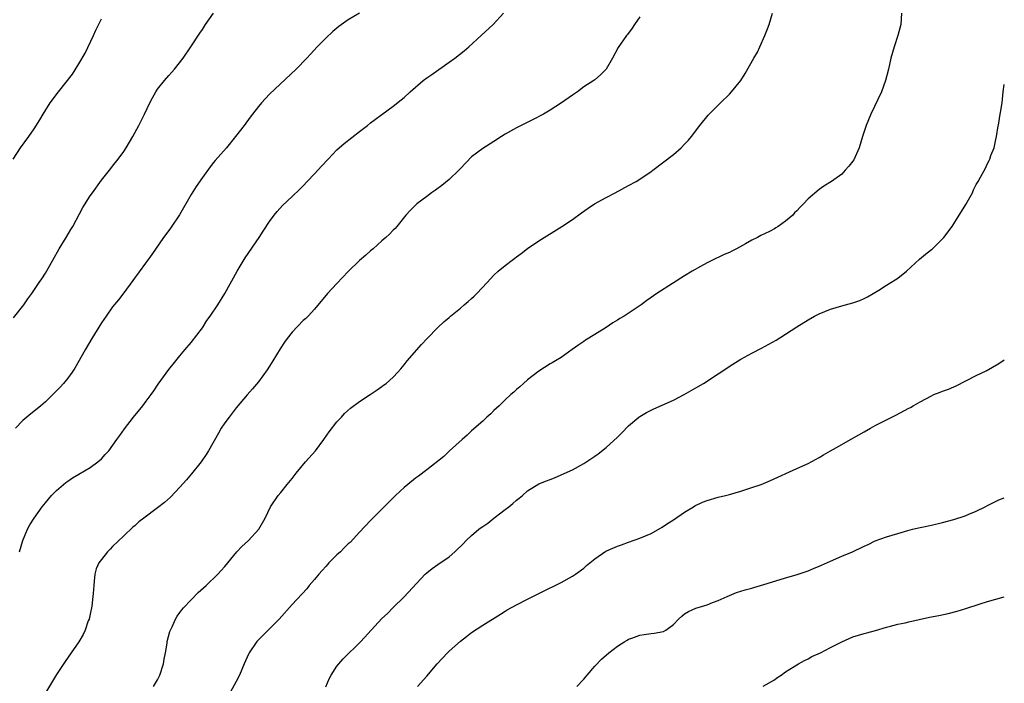
# Model space of a CAD drawing. Units: inches. Extents: x 2577000 to 2580000, y 1554000 to 1557000.
# Drawn here: x 2579824 to 2580000, y 1555582 to 1555700 of the extents above; entities that cross this region are included whole.
import ezdxf

# ---------------------------------------------------------------- set-up
doc = ezdxf.new("R2010")
doc.units = ezdxf.units.IN
doc.header["$MEASUREMENT"] = 0
doc.layers.add('LD25771554_10ft', color=133, linetype='Continuous')

msp = doc.modelspace()

# ---------------------------------------------------------------- linework, layer by layer
at = {"layer": 'LD25771554_10ft'}
for points, elevation in [([(2579823.3, 1555646.7), (2579825.14, 1555649), (2579825.9, 1555650.1), (2579826.57, 1555651), (2579827.91, 1555653), (2579828.37, 1555653.63), (2579829, 1555654.66), (2579830.33, 1555657), (2579831.49, 1555659), (2579832.72, 1555661), (2579833.56, 1555662.44), (2579833.88, 1555663), (2579835.66, 1555666.34), (2579837, 1555668.45), (2579837.38, 1555669), (2579839, 1555671.23), (2579840.66, 1555673.34), (2579841, 1555673.71), (2579842.01, 1555675), (2579843, 1555676.36), (2579843.41, 1555677), (2579844.58, 1555679), (2579845.69, 1555681), (2579846.7, 1555683), (2579847.63, 1555685), (2579848.09, 1555685.91), (2579848.69, 1555687), (2579849, 1555687.47), (2579850.24, 1555689), (2579851, 1555689.91), (2579851.54, 1555690.46), (2579852.02, 1555691), (2579853.58, 1555693), (2579854.97, 1555695), (2579856.55, 1555697.45), (2579857, 1555698.1), (2579857.58, 1555699), (2579858.99, 1555701.01)], 7980), ([(2579885, 1555701.02), (2579883, 1555699.79), (2579881.35, 1555698.65), (2579880.26, 1555697.74), (2579879, 1555696.56), (2579877.48, 1555695), (2579876.28, 1555693.72), (2579875.65, 1555693), (2579873.73, 1555691), (2579869, 1555686.58), (2579867.54, 1555685), (2579867, 1555684.37), (2579865.94, 1555683), (2579865.55, 1555682.45), (2579864.43, 1555681), (2579862.93, 1555679), (2579861.28, 1555677), (2579859.26, 1555674.74), (2579859, 1555674.4), (2579858.37, 1555673.63), (2579857, 1555671.73), (2579855.89, 1555670.11), (2579855, 1555668.69), (2579852.95, 1555665.05), (2579851.32, 1555662.68), (2579851, 1555662.24), (2579850.06, 1555661), (2579847.99, 1555658.01), (2579844.63, 1555653.37), (2579843, 1555651.14), (2579842.07, 1555649.93), (2579841, 1555648.63), (2579839.84, 1555647), (2579839, 1555645.79), (2579837.28, 1555643), (2579836.09, 1555641), (2579834.28, 1555637.72), (2579833.81, 1555637), (2579833, 1555635.92), (2579832.24, 1555635), (2579831.64, 1555634.36), (2579830.33, 1555633), (2579829, 1555631.72), (2579828.22, 1555631), (2579827.55, 1555630.45), (2579826.42, 1555629.58), (2579825.71, 1555629), (2579825, 1555628.4), (2579823.67, 1555627)], 7970), ([(2579824.39, 1555605), (2579824.97, 1555607), (2579825.82, 1555609), (2579826.23, 1555609.77), (2579827, 1555611), (2579828.46, 1555613), (2579829, 1555613.69), (2579830.11, 1555615), (2579831, 1555615.93), (2579832.66, 1555617.34), (2579833, 1555617.58), (2579833.84, 1555618.16), (2579835, 1555618.8), (2579837, 1555619.99), (2579838.36, 1555621), (2579839, 1555621.57), (2579839.69, 1555622.31), (2579840.3, 1555623), (2579841.77, 1555625), (2579842.26, 1555625.74), (2579843.09, 1555626.91), (2579844.69, 1555629), (2579846.36, 1555631), (2579847, 1555631.83), (2579847.87, 1555633), (2579848.33, 1555633.67), (2579849.12, 1555634.88), (2579851, 1555637.47), (2579852.25, 1555639), (2579853, 1555639.89), (2579853.9, 1555641), (2579855, 1555642.29), (2579857, 1555644.93), (2579857.81, 1555646.19), (2579858.39, 1555647), (2579859.73, 1555649), (2579860.98, 1555651), (2579863.18, 1555655), (2579864.64, 1555657.36), (2579867.15, 1555661), (2579867.86, 1555662.14), (2579869, 1555663.88), (2579869.82, 1555665), (2579870.34, 1555665.66), (2579871.28, 1555666.72), (2579873, 1555668.34), (2579874.35, 1555669.65), (2579875, 1555670.24), (2579875.71, 1555671), (2579877, 1555672.34), (2579878.25, 1555673.75), (2579879.43, 1555675), (2579881, 1555676.61), (2579882.26, 1555677.74), (2579885, 1555679.89), (2579886.47, 1555681), (2579887, 1555681.44), (2579887.9, 1555682.1), (2579889, 1555682.95), (2579891, 1555684.41), (2579892.46, 1555685.54), (2579893, 1555685.98), (2579894.08, 1555687), (2579896.37, 1555689), (2579897, 1555689.48), (2579897.92, 1555690.08), (2579901, 1555692.26), (2579902.02, 1555693), (2579903.69, 1555694.31), (2579904.54, 1555695), (2579906.73, 1555697), (2579908.86, 1555699), (2579910.69, 1555701)], 7960), ([(2579935, 1555700.32), (2579934.04, 1555699), (2579933.65, 1555698.35), (2579932.81, 1555697.19), (2579932.64, 1555697), (2579931.14, 1555694.86), (2579930.12, 1555693), (2579929, 1555691.01), (2579927.98, 1555690.02), (2579927, 1555689.14), (2579926.83, 1555689), (2579925, 1555687.85), (2579923.9, 1555687), (2579923, 1555686.41), (2579921.06, 1555685), (2579919, 1555683.71), (2579917.82, 1555683), (2579915.98, 1555682.02), (2579913, 1555680.54), (2579911, 1555679.41), (2579910.32, 1555679), (2579909, 1555678.12), (2579907, 1555676.88), (2579905, 1555675.38), (2579903, 1555673.31), (2579902.72, 1555673), (2579901, 1555671.37), (2579899.71, 1555670.29), (2579898.55, 1555669.45), (2579897.88, 1555669), (2579897, 1555668.32), (2579895.22, 1555667), (2579894.12, 1555665.88), (2579893.29, 1555665), (2579891.7, 1555663), (2579891.36, 1555662.64), (2579891, 1555662.29), (2579890.39, 1555661.61), (2579889.73, 1555661), (2579889, 1555660.41), (2579887.43, 1555659), (2579887, 1555658.64), (2579886.14, 1555657.86), (2579885, 1555656.89), (2579883, 1555654.95), (2579881, 1555652.8), (2579879.34, 1555651), (2579877, 1555648.23), (2579875.86, 1555647), (2579875.42, 1555646.58), (2579875, 1555646.19), (2579873, 1555644.12), (2579872.12, 1555643), (2579871.66, 1555642.34), (2579870.86, 1555641.14), (2579869.59, 1555639), (2579869, 1555638.07), (2579868.58, 1555637.42), (2579867, 1555635.31), (2579865.95, 1555634.05), (2579865, 1555632.99), (2579863, 1555630.62), (2579861.75, 1555629), (2579861, 1555627.96), (2579860.36, 1555627), (2579859.86, 1555626.14), (2579858.12, 1555623), (2579857.69, 1555622.31), (2579856.77, 1555621), (2579855.09, 1555618.91), (2579854.17, 1555617.83), (2579853, 1555616.5), (2579851.3, 1555614.7), (2579850.23, 1555613.77), (2579849, 1555612.82), (2579846.55, 1555611), (2579845.69, 1555610.31), (2579845, 1555609.68), (2579844.63, 1555609.37), (2579843, 1555607.85), (2579841, 1555605.93), (2579840.53, 1555605.47), (2579840.1, 1555605), (2579839, 1555603.63), (2579838.56, 1555603), (2579838.07, 1555601.93), (2579837.82, 1555601), (2579837.73, 1555599.73), (2579837.62, 1555599), (2579837.55, 1555597.55), (2579837.49, 1555597), (2579837.27, 1555595.27), (2579837, 1555593.87), (2579836.79, 1555593), (2579836.66, 1555592.66), (2579836.1, 1555591), (2579835.76, 1555590.24), (2579835, 1555588.92), (2579833.63, 1555587), (2579832.55, 1555585.45), (2579831, 1555583.13), (2579827.94, 1555578.06)], 7950), ([(2579848.29, 1555581), (2579849, 1555582.17), (2579849.42, 1555583), (2579850.05, 1555585), (2579850.16, 1555585.84), (2579850.4, 1555587), (2579850.71, 1555588.71), (2579850.74, 1555589), (2579851.21, 1555590.79), (2579851.29, 1555591), (2579851.59, 1555591.59), (2579852.22, 1555593), (2579852.5, 1555593.5), (2579853, 1555594.16), (2579853.35, 1555594.65), (2579853.65, 1555595), (2579855, 1555596.43), (2579856.28, 1555597.72), (2579857.66, 1555599), (2579859.74, 1555601), (2579860.35, 1555601.65), (2579861, 1555602.36), (2579863.17, 1555605), (2579864.04, 1555605.96), (2579865.21, 1555607), (2579867.09, 1555609), (2579868.2, 1555611), (2579869.17, 1555613), (2579870.51, 1555615), (2579871, 1555615.57), (2579872.11, 1555617), (2579873, 1555618.05), (2579873.7, 1555619), (2579875.39, 1555621), (2579877.18, 1555623), (2579878.66, 1555625), (2579878.79, 1555625.21), (2579879.6, 1555626.4), (2579881, 1555628.13), (2579881.81, 1555629), (2579882.36, 1555629.64), (2579883.41, 1555630.59), (2579885, 1555631.76), (2579886.95, 1555633), (2579888.15, 1555633.85), (2579889, 1555634.48), (2579889.32, 1555634.68), (2579889.77, 1555635), (2579891, 1555636.12), (2579891.87, 1555637), (2579892.4, 1555637.6), (2579893, 1555638.29), (2579893.51, 1555639), (2579896.06, 1555641.94), (2579897.06, 1555643), (2579899, 1555644.95), (2579900.04, 1555645.96), (2579901, 1555646.77), (2579901.25, 1555647), (2579903, 1555648.43), (2579903.66, 1555649), (2579904.4, 1555649.6), (2579905, 1555650.11), (2579905.46, 1555650.54), (2579905.92, 1555651), (2579907.8, 1555653), (2579908.36, 1555653.64), (2579909, 1555654.31), (2579909.74, 1555655), (2579911, 1555656.03), (2579912.24, 1555657), (2579912.69, 1555657.31), (2579913, 1555657.57), (2579913.84, 1555658.16), (2579915, 1555659.07), (2579917, 1555660.43), (2579921.12, 1555663), (2579923, 1555664.24), (2579924.62, 1555665.38), (2579925.77, 1555666.23), (2579926.94, 1555667), (2579929, 1555668.16), (2579930.61, 1555669), (2579933, 1555670.3), (2579934.34, 1555671), (2579935, 1555671.41), (2579937, 1555672.76), (2579937.33, 1555673), (2579941, 1555675.83), (2579942.36, 1555677), (2579943, 1555677.63), (2579943.66, 1555678.34), (2579944.21, 1555679), (2579945.72, 1555681), (2579947.2, 1555682.8), (2579947.38, 1555683), (2579949, 1555684.58), (2579949.4, 1555685), (2579951, 1555686.56), (2579951.38, 1555687), (2579952.99, 1555689), (2579953.78, 1555690.22), (2579955.35, 1555693), (2579955.96, 1555694.04), (2579956.42, 1555695), (2579957.32, 1555697), (2579957.78, 1555698.22), (2579958.06, 1555699), (2579958.66, 1555701)], 7940), ([(2579981.67, 1555701), (2579981.53, 1555699), (2579981.01, 1555697), (2579980.34, 1555695), (2579980.04, 1555693.96), (2579979.78, 1555693), (2579979.32, 1555691), (2579978.83, 1555689), (2579978.1, 1555687), (2579976.21, 1555683), (2579975.37, 1555681), (2579974.72, 1555679), (2579974.1, 1555677), (2579973.15, 1555674.85), (2579973, 1555674.62), (2579972.3, 1555673.7), (2579971.65, 1555673), (2579971, 1555672.33), (2579969.18, 1555671), (2579967.84, 1555670.16), (2579967, 1555669.57), (2579965, 1555667.89), (2579964.18, 1555667), (2579963.57, 1555666.43), (2579963, 1555665.76), (2579962.6, 1555665.4), (2579962.28, 1555665), (2579961, 1555663.92), (2579959.69, 1555663), (2579959.25, 1555662.75), (2579959, 1555662.58), (2579958.1, 1555662.1), (2579956.61, 1555661.39), (2579955.99, 1555661), (2579955, 1555660.51), (2579953.86, 1555659.86), (2579952.26, 1555659), (2579951.42, 1555658.59), (2579951, 1555658.35), (2579950.03, 1555657.97), (2579949, 1555657.46), (2579948.67, 1555657.33), (2579947.96, 1555657), (2579947, 1555656.52), (2579945.85, 1555655.85), (2579944.31, 1555655), (2579943, 1555654.15), (2579940.82, 1555652.82), (2579938.03, 1555651), (2579936.24, 1555649.76), (2579935.22, 1555649), (2579932.23, 1555647), (2579931.45, 1555646.55), (2579931, 1555646.25), (2579930.22, 1555645.78), (2579928.99, 1555644.99), (2579927, 1555643.75), (2579925.29, 1555642.71), (2579925, 1555642.48), (2579924.11, 1555641.89), (2579922.96, 1555641.03), (2579921, 1555639.65), (2579919.96, 1555639), (2579919.35, 1555638.65), (2579919, 1555638.48), (2579917, 1555637.2), (2579915, 1555635.64), (2579914.25, 1555635), (2579913.6, 1555634.4), (2579913, 1555633.93), (2579912.54, 1555633.46), (2579911.99, 1555633), (2579911, 1555632.08), (2579909.91, 1555631), (2579909, 1555630.15), (2579908.44, 1555629.56), (2579907.75, 1555629), (2579907, 1555628.3), (2579905, 1555626.53), (2579904.22, 1555625.78), (2579903.3, 1555625), (2579901.09, 1555623), (2579900.03, 1555621.97), (2579897, 1555619.59), (2579895.53, 1555618.47), (2579895, 1555618.12), (2579893.64, 1555617), (2579893, 1555616.46), (2579891.44, 1555615), (2579890.2, 1555613.8), (2579887, 1555610.57), (2579885, 1555608.5), (2579883.33, 1555606.67), (2579883, 1555606.4), (2579882.31, 1555605.69), (2579881.61, 1555605), (2579881, 1555604.46), (2579879.55, 1555603), (2579879.3, 1555602.7), (2579879, 1555602.39), (2579878.35, 1555601.65), (2579877.74, 1555601), (2579877, 1555600.07), (2579876.05, 1555599), (2579875.6, 1555598.4), (2579873, 1555595.59), (2579870.7, 1555593), (2579869, 1555591.26), (2579866.73, 1555589), (2579865.36, 1555587), (2579865.24, 1555586.76), (2579864.48, 1555585), (2579863.6, 1555583), (2579863, 1555581.84), (2579861.29, 1555578.71)], 7930), ([(2579823.28, 1555675), (2579824.59, 1555677), (2579826.04, 1555679), (2579827, 1555680.37), (2579828.01, 1555681.99), (2579828.59, 1555683), (2579829.87, 1555685), (2579831.35, 1555687), (2579833.86, 1555690.14), (2579835, 1555691.94), (2579836.11, 1555693.89), (2579837.59, 1555697), (2579838.03, 1555697.97), (2579839, 1555700.01)], 7990), ([(2579879, 1555580.91), (2579879.63, 1555582.37), (2579879.98, 1555583), (2579881, 1555584.57), (2579881.31, 1555585), (2579882.08, 1555585.92), (2579885.23, 1555589), (2579889, 1555593.08), (2579890.01, 1555593.99), (2579890.99, 1555595), (2579893, 1555596.96), (2579896.73, 1555601), (2579897, 1555601.26), (2579897.99, 1555602.01), (2579899, 1555602.75), (2579901, 1555604.08), (2579902.02, 1555605), (2579903.55, 1555606.45), (2579904.03, 1555607), (2579905, 1555607.92), (2579906.31, 1555609), (2579906.71, 1555609.29), (2579907, 1555609.52), (2579907.91, 1555610.09), (2579909, 1555611), (2579911, 1555612.54), (2579911.63, 1555613), (2579912.38, 1555613.62), (2579913, 1555614.19), (2579913.48, 1555614.52), (2579914.06, 1555615), (2579915, 1555615.86), (2579917, 1555617.08), (2579918.38, 1555617.62), (2579919, 1555617.9), (2579919.81, 1555618.19), (2579921, 1555618.71), (2579923, 1555619.62), (2579925, 1555620.74), (2579927, 1555622.03), (2579927.57, 1555622.43), (2579929, 1555623.56), (2579931, 1555625.44), (2579931.79, 1555626.21), (2579933, 1555627.42), (2579934.84, 1555629), (2579935, 1555629.12), (2579936.17, 1555629.83), (2579937, 1555630.26), (2579937.5, 1555630.5), (2579939, 1555631.11), (2579941, 1555632), (2579942.93, 1555633), (2579945, 1555634.24), (2579946.35, 1555635), (2579949, 1555636.69), (2579951.58, 1555638.42), (2579953, 1555639.3), (2579955, 1555640.39), (2579956.72, 1555641.28), (2579958.02, 1555641.98), (2579959.3, 1555642.7), (2579961, 1555643.77), (2579963, 1555645.09), (2579965, 1555646.34), (2579966.18, 1555647), (2579967, 1555647.42), (2579969, 1555648.25), (2579971, 1555648.85), (2579973, 1555649.37), (2579974.21, 1555649.79), (2579975, 1555650.12), (2579975.58, 1555650.42), (2579977.65, 1555651.65), (2579979, 1555652.49), (2579979.78, 1555653), (2579980.54, 1555653.46), (2579981, 1555653.77), (2579982.56, 1555655), (2579984.88, 1555657.12), (2579985.95, 1555658.05), (2579987, 1555658.85), (2579987.18, 1555659), (2579989.23, 1555661), (2579990.68, 1555663), (2579991.93, 1555665), (2579992.36, 1555665.64), (2579993.11, 1555666.89), (2579994.3, 1555669), (2579994.51, 1555669.49), (2579995, 1555670.46), (2579995.34, 1555671), (2579995.75, 1555671.75), (2579996.62, 1555673.38), (2579997, 1555674.19), (2579997.29, 1555674.71), (2579997.42, 1555675), (2579997.61, 1555675.61), (2579998.19, 1555677), (2579998.47, 1555678.47), (2579998.63, 1555679), (2579998.93, 1555680.93), (2579998.96, 1555681.04), (2579999.29, 1555683), (2579999.32, 1555683.32), (2579999.59, 1555685), (2579999.81, 1555687), (2580000, 1555688.28)], 7920), ([(2579895.36, 1555581), (2579897, 1555582.79), (2579898.85, 1555585), (2579900.74, 1555587), (2579901, 1555587.26), (2579903, 1555589.06), (2579904.11, 1555589.89), (2579905, 1555590.58), (2579907, 1555591.89), (2579910.16, 1555593.84), (2579911, 1555594.39), (2579911.38, 1555594.62), (2579913, 1555595.53), (2579915, 1555596.57), (2579916.62, 1555597.38), (2579918.08, 1555598.08), (2579919, 1555598.54), (2579919.3, 1555598.7), (2579919.93, 1555599), (2579921, 1555599.53), (2579923, 1555600.65), (2579923.52, 1555601), (2579925, 1555602.09), (2579925.48, 1555602.52), (2579927, 1555603.73), (2579928.93, 1555605.07), (2579931, 1555606.01), (2579931.75, 1555606.25), (2579933, 1555606.71), (2579935, 1555607.4), (2579937, 1555608.27), (2579939, 1555609.39), (2579939.94, 1555610.06), (2579941, 1555610.71), (2579943, 1555612.06), (2579944.57, 1555613), (2579944.83, 1555613.17), (2579946.17, 1555613.83), (2579947, 1555614.16), (2579949, 1555614.71), (2579950.29, 1555615), (2579951, 1555615.19), (2579953, 1555615.78), (2579955, 1555616.44), (2579956.65, 1555617), (2579958.32, 1555617.68), (2579963, 1555619.86), (2579965, 1555620.74), (2579967, 1555621.79), (2579967.73, 1555622.27), (2579969, 1555622.98), (2579971, 1555624.14), (2579972.56, 1555625), (2579975, 1555626.39), (2579976.12, 1555627), (2579977, 1555627.51), (2579979, 1555628.53), (2579980.67, 1555629.33), (2579983, 1555630.56), (2579983.29, 1555630.71), (2579983.75, 1555631), (2579985, 1555631.72), (2579987, 1555632.81), (2579987.45, 1555633), (2579988.57, 1555633.43), (2579989, 1555633.62), (2579990.04, 1555633.96), (2579991, 1555634.4), (2579991.44, 1555634.56), (2579995, 1555636.41), (2579996.74, 1555637.26), (2579999, 1555638.57), (2580000, 1555639.23)], 7910), ([(2579923.8, 1555581), (2579925, 1555582.28), (2579925.61, 1555583), (2579927, 1555584.57), (2579928.17, 1555585.83), (2579929.49, 1555587), (2579931, 1555588.15), (2579932.31, 1555589), (2579932.74, 1555589.26), (2579933, 1555589.39), (2579933.58, 1555589.58), (2579935, 1555590.11), (2579935.78, 1555590.22), (2579937, 1555590.43), (2579937.54, 1555590.46), (2579939.21, 1555590.8), (2579939.64, 1555591), (2579941, 1555592.04), (2579941.9, 1555593), (2579942.47, 1555593.53), (2579943, 1555593.9), (2579943.68, 1555594.32), (2579945, 1555594.91), (2579947, 1555595.56), (2579947.94, 1555595.94), (2579949, 1555596.33), (2579950.57, 1555597), (2579951, 1555597.21), (2579952.27, 1555597.72), (2579953.77, 1555598.23), (2579955, 1555598.53), (2579955.35, 1555598.65), (2579957.13, 1555599.13), (2579960.02, 1555600.02), (2579961, 1555600.36), (2579962.89, 1555600.89), (2579965, 1555601.57), (2579965.99, 1555602.01), (2579967, 1555602.42), (2579967.39, 1555602.61), (2579969, 1555603.34), (2579971, 1555604.19), (2579972.95, 1555605), (2579975, 1555605.98), (2579975.7, 1555606.3), (2579977, 1555606.93), (2579979, 1555607.66), (2579981, 1555608.27), (2579982.78, 1555608.78), (2579983.63, 1555609), (2579985, 1555609.31), (2579987, 1555609.72), (2579989, 1555610.19), (2579991, 1555610.76), (2579993, 1555611.4), (2579993.69, 1555611.69), (2579995, 1555612.21), (2579996.57, 1555613), (2579997, 1555613.24), (2579999, 1555614.22), (2580000, 1555614.6)], 7900), ([(2579957, 1555581.01), (2579959, 1555582.15), (2579959.46, 1555582.54), (2579960.19, 1555583), (2579961, 1555583.6), (2579962.55, 1555584.55), (2579963, 1555584.86), (2579963.28, 1555585), (2579964.37, 1555585.63), (2579965, 1555585.93), (2579965.7, 1555586.3), (2579967.21, 1555587), (2579969, 1555587.9), (2579971, 1555588.93), (2579973, 1555589.8), (2579975, 1555590.45), (2579975.46, 1555590.54), (2579977.02, 1555590.98), (2579979, 1555591.56), (2579979.72, 1555591.72), (2579981, 1555592.07), (2579982.33, 1555592.33), (2579983, 1555592.51), (2579986.67, 1555593.33), (2579988.35, 1555593.65), (2579990.01, 1555593.99), (2579991.6, 1555594.4), (2579993.12, 1555594.88), (2579995.72, 1555595.72), (2579997, 1555596.11), (2580000, 1555596.94)], 7890)]:
    msp.add_lwpolyline(points, dxfattribs=dict(at, elevation=elevation))

doc.saveas('drawing.dxf')
